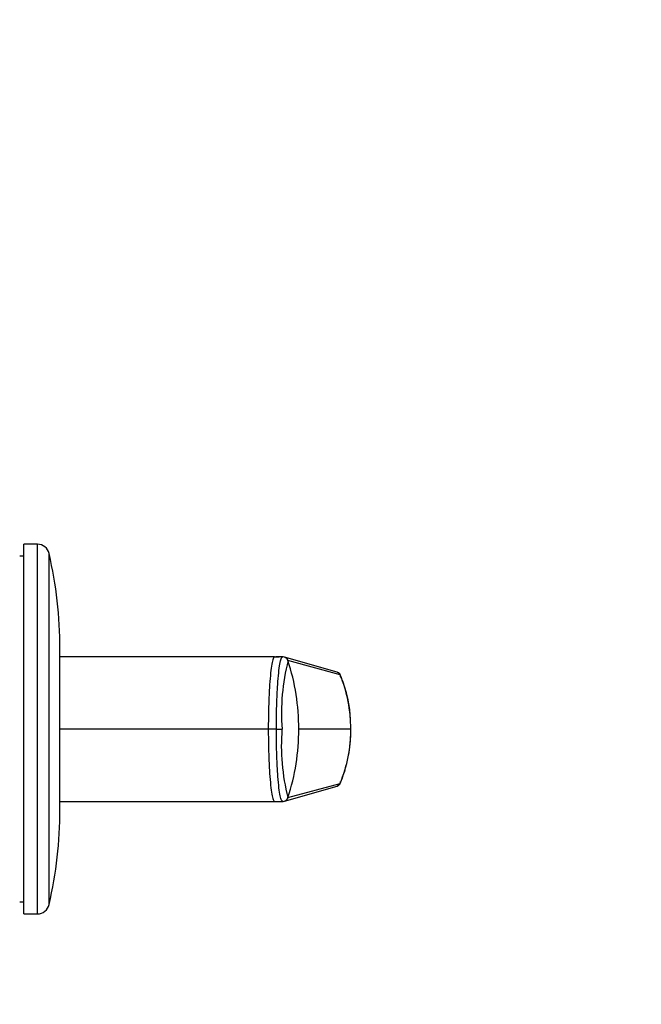
# Model space of a CAD drawing. Units: millimetres. Extents: x -218 to 1137, y 0 to 1165.
# Drawn here: x 767 to 844, y 570 to 692 of the extents above; entities that cross this region are included whole.
import ezdxf
from ezdxf import colors
from ezdxf.entities.mleader import LeaderData, LeaderLine
from ezdxf.math import Vec2, Vec3

# ---------------------------------------------------------------- set-up
doc = ezdxf.new("R2010")
doc.units = ezdxf.units.MM
doc.layers.add('DV5_Défaut', color=7, linetype='Continuous')
doc.layers.add('Défaut', color=7, linetype='Continuous')

# ---------------------------------------------------------------- blocks, each defined once
blk = doc.blocks.new('_DOT')
at = {"color": 0}
blk.add_line((0, 0), (-1, 0), dxfattribs=at)
at = {"color": 0, "const_width": 0.333}
blk.add_lwpolyline([(-0.1665, 0, 1), (0.1665, 0, 1)], format="xyb", close=True, dxfattribs=at)
blk = doc.blocks.new('SE4')
at = {"layer": 'DV5_Défaut', "color": 7, "linetype": 'Continuous'}
for p, q in [((767.27, 580.95), (767.27, 626.95)), ((768.97, 626.95), (767.27, 626.95)), ((768.97, 580.95), (768.97, 626.95)), ((767.27, 625.45), (766.77, 625.45)), ((770.43, 582.11), (770.43, 625.78)), ((771.77, 593.95), (771.77, 613.95)), ((781.4, 612.95), (771.71, 612.95)), ((798.49, 612.95), (781.4, 612.95)), ((798.49, 612.95), (799.06, 612.95)), ((799.49, 612.95), (798.63, 612.95)), ((799.5, 612.95), (799.51, 612.94)), ((806.26, 611.05), (799.7, 612.92)), ((806.64, 610.71), (800.15, 612.48)), ((797.7, 603.95), (771.77, 603.95)), ((798.71, 603.95), (797.7, 603.95)), ((798.71, 603.95), (799.41, 603.95)), ((807.98, 603.95), (801.5, 603.95)), ((799.7, 594.97), (806.26, 596.85)), ((800.15, 595.42), (806.64, 597.18)), ((771.71, 594.95), (781.4, 594.95)), ((781.4, 594.95), (798.49, 594.95)), ((798.49, 594.95), (799.06, 594.95)), ((798.63, 594.95), (799.49, 594.95)), ((799.51, 594.95), (799.5, 594.95)), ((766.77, 582.45), (767.27, 582.45)), ((767.27, 580.95), (768.97, 580.95))]:
    blk.add_line(p, q, dxfattribs=at)
for centre, radius, start, end in [((768.97, 625.45), 1.5, 12.903, 90), ((718.77, 613.95), 53, 0, 12.903), ((799.54, 612.59), 0.36, 85.6087, 100.3092), ((799.51, 612.27), 0.677, 17.944, 91.2031), ((826.55, 605.87), 27.21, 165.9428, 184.055), ((773.86, 603.95), 27.64, 359.9988, 17.9763), ((805.92, 610.28), 0.845, 16.575, 64.4277), ((790.22, 603.95), 17.75, 359.9948, 22.3938), ((780, 605.87), 27.08, 9.7512, 10.3142), ((793.78, 604.77), 14.15, 0.9393, 23.5982), ((824.89, 601.88), 25.57, 175.3587, 194.6436), ((773.86, 603.95), 27.64, 342.0234, 0.0015), ((790.23, 603.95), 17.75, 337.6056, 0.0054), ((793.12, 603.44), 14.84, 349.1667, 0.6622), ((795.72, 602.04), 11.95, 336.1948, 347.5231), ((805.92, 597.62), 0.845, 295.5723, 328.7427), ((777.14, 602.19), 29.92, 350.3713, 350.3923), ((777.14, 602.19), 29.92, 350.5916, 350.8105), ((799.54, 595.31), 0.36, 259.6908, 274.3913), ((799.51, 595.62), 0.677, 268.7965, 342.0564), ((718.77, 593.95), 53, 347.097, 0), ((768.97, 582.45), 1.5, 270, 347.097)]:
    blk.add_arc(centre, radius, start, end, dxfattribs=at)
for points, knots in [([(798.49, 612.95), (798.43, 612.95), (798.31, 612.79), (798.14, 612.09), (797.99, 610.99), (797.86, 609.51), (797.77, 607.76), (797.72, 605.87), (797.7, 604.59), (797.7, 603.95)], [0, 0, 0, 0, 0.149979, 0.288721, 0.435088, 0.581335, 0.727439, 0.865017, 1, 1, 1, 1]), ([(798.71, 603.95), (798.71, 604.58), (798.72, 605.87), (798.77, 607.75), (798.87, 609.5), (798.99, 611), (799.14, 612.1), (799.31, 612.79), (799.43, 612.95), (799.5, 612.95)], [0, 0, 0, 0, 0.134983, 0.272561, 0.418665, 0.564912, 0.711279, 0.850021, 1, 1, 1, 1]), ([(806.26, 611.05), (806.28, 611.04), (806.34, 611.02), (806.43, 610.98), (806.52, 610.91), (806.59, 610.82), (806.62, 610.75), (806.64, 610.71)], [0, 0, 0, 0, 0.130821, 0.348116, 0.565411, 0.782705, 1, 1, 1, 1]), ([(797.7, 603.95), (797.7, 603.31), (797.72, 602.02), (797.77, 600.14), (797.86, 598.39), (797.99, 596.9), (798.14, 595.8), (798.31, 595.11), (798.43, 594.95), (798.49, 594.95)], [0, 0, 0, 0, 0.134983, 0.272561, 0.418665, 0.564912, 0.711279, 0.850021, 1, 1, 1, 1]), ([(799.5, 594.95), (799.43, 594.95), (799.31, 595.1), (799.14, 595.8), (798.99, 596.9), (798.87, 598.39), (798.77, 600.14), (798.72, 602.03), (798.71, 603.31), (798.71, 603.95)], [0, 0, 0, 0, 0.149979, 0.288721, 0.435088, 0.581335, 0.727439, 0.865017, 1, 1, 1, 1]), ([(806.64, 597.18), (806.62, 597.15), (806.59, 597.08), (806.52, 596.99), (806.43, 596.92), (806.34, 596.88), (806.28, 596.86), (806.26, 596.85)], [0, 0, 0, 0, 0.217295, 0.434589, 0.651884, 0.869179, 1, 1, 1, 1])]:
    blk.add_open_spline(points, degree=3, knots=knots, dxfattribs=at)

msp = doc.modelspace()

# ---------------------------------------------------------------- block references
at = {"layer": 'Défaut'}
msp.add_blockref('SE4', (0, 0), dxfattribs=at)

# ---------------------------------------------------------------- leaders
at = {"layer": 'Défaut', "color": 7, "linetype": 'Continuous'}
ml = msp.add_multileader_mtext('Standard', dxfattribs=at)
ml.set_content('{\\pxsm0.9;\\fSolid Edge ISO|b1||i0||c0|p34;\\W1.;19/04/2023\\P}', color=256)
ml.set_leader_properties()
ml.set_arrow_properties(name='DOT')
ml.build(insert=Vec2(0, 0))
ml.multileader.update_dxf_attribs({"leader_type": 0, "dogleg_length": 0, "arrow_head_size": 12})
ctx = ml.context
ctx.base_point, ctx.char_height, ctx.arrow_head_size, ctx.landing_gap_size = Vec3(756.59, 1158.31), 12, 12, 4.2
notes = []
notes.append((ctx, [(0, (0, 0, 0), (0, 0), (1, 0), 1, [])]))
ctx.mtext.insert = Vec3(758.59, 1164.43)
for ctx, leaders in notes:
    for number, flags, end, landing, length, lines in leaders:
        leader = LeaderData()
        leader.index, (leader.has_last_leader_line, leader.has_dogleg_vector, leader.attachment_direction) = number, flags
        leader.last_leader_point, leader.dogleg_vector, leader.dogleg_length = Vec3(end), Vec3(landing), length
        for number, points, colour, breaks in lines:
            line = LeaderLine()
            line.index, line.vertices, line.color, line.breaks = number, Vec3.list(points), colors.encode_raw_color(colour), breaks
            leader.lines.append(line)
        ctx.leaders.append(leader)

doc.saveas('drawing.dxf')
